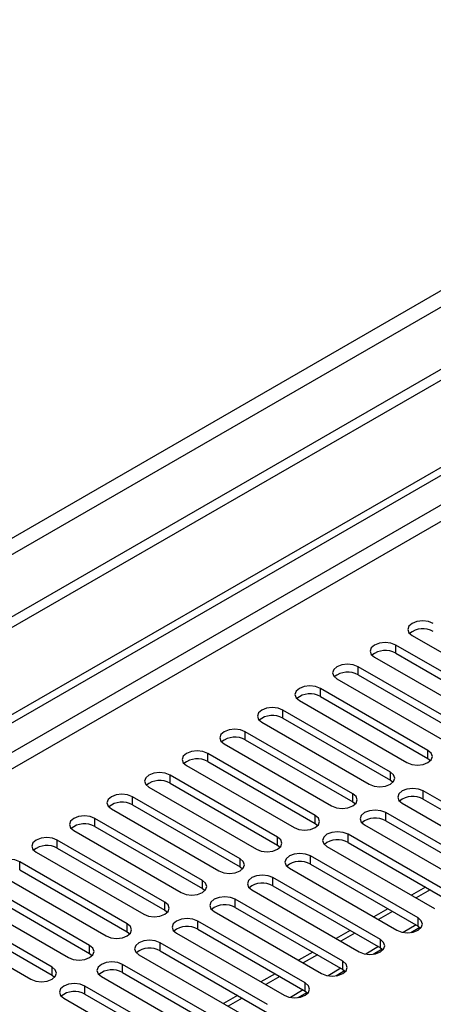
# Model space of a CAD drawing. Units: millimetres. Extents: x 2 to 4832, y 5 to 6836.
# Drawn here: x 2737 to 2799, y 1655 to 1803 of the extents above; entities that cross this region are included whole.
import ezdxf

# ---------------------------------------------------------------- set-up
doc = ezdxf.new("R2010")
doc.units = ezdxf.units.MM
doc.header["$LTSCALE"] = 23

msp = doc.modelspace()

# ---------------------------------------------------------------- linework, layer by layer
at = {"color": 8, "linetype": 'Continuous', "lineweight": 25}
for p, q in [((3301.144, 2051.639), (2175.253, 1401.676)), ((2176.314, 1399.839), (3302.204, 2049.802)), ((3031.413, 1863.625), (1886.046, 1202.419)), ((1887.107, 1200.582), (3031.913, 1861.464)), ((2793.423, 1707.867), (2793.423, 1709.092)), ((2787.766, 1704.601), (2787.766, 1705.826)), ((2782.109, 1701.336), (2782.109, 1702.561)), ((2776.453, 1698.07), (2776.453, 1699.295)), ((2770.796, 1694.804), (2770.796, 1696.029)), ((2798.284, 1691.998), (2798.284, 1693.223)), ((2765.139, 1691.539), (2765.139, 1692.764)), ((2792.628, 1688.732), (2792.628, 1689.957)), ((2759.482, 1688.273), (2759.482, 1689.498)), ((2797.577, 1685.875), (2797.577, 1687.1)), ((2753.825, 1685.008), (2753.825, 1686.232)), ((2786.971, 1685.467), (2786.971, 1686.692)), ((2748.168, 1681.742), (2748.168, 1682.967)), ((2781.314, 1682.201), (2781.314, 1683.426)), ((2791.92, 1682.609), (2791.92, 1683.834)), ((2742.511, 1678.476), (2742.511, 1679.701)), ((2775.657, 1678.936), (2775.657, 1680.16)), ((2786.264, 1679.344), (2786.264, 1680.569)), ((2770, 1675.67), (2770, 1676.895)), ((2780.607, 1676.078), (2780.607, 1677.303)), ((2736.855, 1675.211), (2736.855, 1676.436)), ((2764.343, 1672.404), (2764.343, 1673.629)), ((2774.95, 1672.812), (2774.95, 1674.037)), ((2769.293, 1669.547), (2769.293, 1670.772)), ((2758.686, 1669.139), (2758.686, 1670.363)), ((2796.782, 1666.74), (2796.782, 1667.965)), ((2753.03, 1665.873), (2753.03, 1667.098)), ((2763.636, 1666.281), (2763.636, 1667.506)), ((2796.489, 1666.909), (2794.566, 1665.799)), ((2791.125, 1663.475), (2791.125, 1664.7)), ((2747.373, 1662.607), (2747.373, 1663.832)), ((2757.979, 1663.016), (2757.979, 1664.24)), ((2790.833, 1663.644), (2788.909, 1662.533)), ((2741.716, 1659.342), (2741.716, 1660.567)), ((2752.322, 1659.75), (2752.322, 1660.975)), ((2785.176, 1660.378), (2783.252, 1659.268)), ((2785.468, 1660.209), (2785.468, 1661.434)), ((2746.666, 1656.484), (2746.666, 1657.709)), ((2779.811, 1656.944), (2779.811, 1658.168)), ((2779.519, 1657.112), (2777.596, 1656.002))]:
    msp.add_line(p, q, dxfattribs=at)
at = {"color": 7, "linetype": 'Continuous', "lineweight": 25}
for p, q in [((3310.336, 2045.108), (2087.572, 1339.221)), ((3310.336, 2043.475), (2087.572, 1337.588)), ((1884.986, 1207.522), (3031.913, 1869.629)), ((1886.046, 1206.91), (3032.973, 1869.017)), ((2795.898, 1710.521), (2812.073, 1701.183)), ((2809.598, 1699.754), (2793.423, 1709.092)), ((2793.423, 1707.867), (2809.598, 1698.529)), ((2790.241, 1707.255), (2806.416, 1697.917)), ((2803.941, 1696.489), (2787.766, 1705.826)), ((2784.584, 1703.989), (2800.759, 1694.652)), ((2787.766, 1704.601), (2803.941, 1695.264)), ((2798.284, 1693.223), (2782.109, 1702.561)), ((2778.927, 1700.724), (2795.102, 1691.386)), ((2782.109, 1701.336), (2798.284, 1691.998)), ((2792.628, 1689.957), (2776.453, 1699.295)), ((2773.271, 1697.458), (2789.446, 1688.12)), ((2776.453, 1698.07), (2792.628, 1688.732)), ((2786.971, 1686.692), (2770.796, 1696.029)), ((2770.796, 1694.804), (2786.971, 1685.467)), ((2767.614, 1694.192), (2783.789, 1684.855)), ((2781.314, 1683.426), (2765.139, 1692.764)), ((2765.139, 1691.539), (2781.314, 1682.201)), ((2798.284, 1691.998), (2798.678, 1691.692)), ((2761.957, 1690.927), (2778.132, 1681.589)), ((2775.657, 1680.16), (2759.482, 1689.498)), ((2792.628, 1688.732), (2793.021, 1688.426)), ((2756.3, 1687.661), (2772.475, 1678.323)), ((2759.482, 1688.273), (2775.657, 1678.936)), ((2813.752, 1677.762), (2797.577, 1687.1)), ((2770, 1676.895), (2753.825, 1686.232)), ((2786.971, 1685.467), (2787.364, 1685.161)), ((2797.577, 1685.875), (2813.752, 1676.537)), ((2750.643, 1684.395), (2766.818, 1675.058)), ((2753.825, 1685.008), (2770, 1675.67)), ((2794.395, 1685.263), (2810.57, 1675.925)), ((2764.343, 1673.629), (2748.168, 1682.967)), ((2808.096, 1674.497), (2791.92, 1683.834)), ((2791.92, 1682.609), (2808.096, 1673.272)), ((2744.986, 1681.13), (2761.161, 1671.792)), ((2748.168, 1681.742), (2764.343, 1672.404)), ((2781.314, 1682.201), (2781.707, 1681.895)), ((2788.739, 1681.997), (2804.914, 1672.66)), ((2758.686, 1670.363), (2742.511, 1679.701)), ((2802.439, 1671.231), (2786.264, 1680.569)), ((2742.511, 1678.476), (2758.686, 1669.139)), ((2775.657, 1678.936), (2776.05, 1678.63)), ((2783.082, 1678.732), (2799.257, 1669.394)), ((2786.264, 1679.344), (2802.439, 1670.006)), ((2739.329, 1677.864), (2755.504, 1668.527)), ((2796.782, 1667.965), (2780.607, 1677.303)), ((2753.03, 1667.098), (2736.855, 1676.436)), ((2736.855, 1675.211), (2753.03, 1665.873)), ((2770, 1675.67), (2770.393, 1675.364)), ((2777.425, 1675.466), (2793.6, 1666.128)), ((2780.607, 1676.078), (2796.782, 1666.74)), ((2733.673, 1674.599), (2749.848, 1665.261)), ((2791.125, 1664.7), (2774.95, 1674.037)), ((2747.373, 1663.832), (2731.198, 1673.17)), ((2764.343, 1672.404), (2764.737, 1672.098)), ((2771.768, 1672.2), (2787.943, 1662.863)), ((2774.95, 1672.812), (2791.125, 1663.475)), ((2797.903, 1672.624), (2795.782, 1671.4)), ((2798.61, 1672.216), (2796.489, 1670.992)), ((2728.016, 1671.333), (2744.191, 1661.995)), ((2731.198, 1671.945), (2747.373, 1662.607)), ((2785.468, 1661.434), (2769.293, 1670.772)), ((2741.716, 1660.567), (2725.541, 1669.904)), ((2758.686, 1669.139), (2759.08, 1668.833)), ((2769.293, 1669.547), (2785.468, 1660.209)), ((2792.246, 1669.359), (2790.125, 1668.134)), ((2722.359, 1668.067), (2738.534, 1658.73)), ((2725.541, 1668.679), (2741.716, 1659.342)), ((2766.111, 1668.935), (2782.286, 1659.597)), ((2792.953, 1668.951), (2790.832, 1667.726)), ((2779.811, 1658.168), (2763.636, 1667.506)), ((2763.636, 1666.281), (2779.811, 1656.944)), ((2795.71, 1665.783), (2797.048, 1666.555)), ((2796.782, 1666.74), (2797.175, 1666.434)), ((2753.03, 1665.873), (2753.423, 1665.567)), ((2760.454, 1665.669), (2776.629, 1656.331)), ((2786.589, 1666.093), (2784.468, 1664.869)), ((2787.296, 1665.685), (2785.175, 1664.46)), ((2774.154, 1654.903), (2757.979, 1664.24)), ((2790.054, 1662.517), (2791.391, 1663.29)), ((2791.125, 1663.475), (2791.518, 1663.169)), ((2747.373, 1662.607), (2747.766, 1662.301)), ((2754.797, 1662.403), (2770.972, 1653.066)), ((2757.979, 1663.016), (2774.154, 1653.678)), ((2780.933, 1662.828), (2778.811, 1661.603)), ((2781.64, 1662.419), (2779.518, 1661.195)), ((2768.498, 1651.637), (2752.322, 1660.975)), ((2785.468, 1660.209), (2785.861, 1659.903)), ((2741.716, 1659.342), (2742.109, 1659.036)), ((2749.141, 1659.138), (2765.316, 1649.8)), ((2752.322, 1659.75), (2768.498, 1650.412)), ((2775.276, 1659.562), (2773.154, 1658.337)), ((2775.983, 1659.154), (2773.862, 1657.929)), ((2784.397, 1659.252), (2785.734, 1660.024)), ((2762.841, 1648.371), (2746.666, 1657.709)), ((2743.484, 1655.872), (2759.659, 1646.535)), ((2746.666, 1656.484), (2762.841, 1647.147)), ((2769.619, 1656.296), (2767.498, 1655.072)), ((2770.326, 1655.888), (2768.205, 1654.664)), ((2778.74, 1655.986), (2780.077, 1656.758)), ((2779.811, 1656.944), (2780.204, 1656.638))]:
    msp.add_line(p, q, dxfattribs=at)
at = {"color": 7, "linetype": 'Continuous', "lineweight": 25, "flags": 128}
for points in [[(2799.08, 1712.357), (2798.35, 1712.639), (2797.489, 1712.738), (2796.628, 1712.639), (2795.898, 1712.357), (2795.41, 1711.936), (2795.239, 1711.439), (2795.41, 1710.942), (2795.898, 1710.521)], [(2793.423, 1709.092), (2792.693, 1709.373), (2791.832, 1709.472), (2790.971, 1709.373), (2790.241, 1709.092), (2789.753, 1708.67), (2789.582, 1708.173), (2789.753, 1707.676), (2790.241, 1707.255)], [(2787.766, 1705.826), (2787.036, 1706.108), (2786.175, 1706.207), (2785.314, 1706.108), (2784.584, 1705.826), (2784.097, 1705.405), (2783.925, 1704.908), (2784.097, 1704.411), (2784.584, 1703.989)], [(2782.109, 1702.561), (2781.379, 1702.842), (2780.518, 1702.941), (2779.657, 1702.842), (2778.927, 1702.561), (2778.44, 1702.139), (2778.268, 1701.642), (2778.44, 1701.145), (2778.927, 1700.724)], [(2776.453, 1699.295), (2775.723, 1699.577), (2774.862, 1699.675), (2774, 1699.577), (2773.271, 1699.295), (2772.783, 1698.874), (2772.612, 1698.376), (2772.783, 1697.879), (2773.271, 1697.458)], [(2770.796, 1696.029), (2770.066, 1696.311), (2769.205, 1696.41), (2768.344, 1696.311), (2767.614, 1696.029), (2767.126, 1695.608), (2766.955, 1695.111), (2767.126, 1694.614), (2767.614, 1694.192)], [(2765.139, 1692.764), (2764.409, 1693.045), (2763.548, 1693.144), (2762.687, 1693.045), (2761.957, 1692.764), (2761.469, 1692.342), (2761.298, 1691.845), (2761.469, 1691.348), (2761.957, 1690.927)], [(2795.102, 1691.386), (2795.832, 1691.104), (2796.693, 1691.006), (2797.554, 1691.104), (2798.284, 1691.386), (2798.772, 1691.807), (2798.943, 1692.304), (2798.772, 1692.802), (2798.284, 1693.223)], [(2759.482, 1689.498), (2758.752, 1689.78), (2757.891, 1689.878), (2757.03, 1689.78), (2756.3, 1689.498), (2755.812, 1689.077), (2755.641, 1688.58), (2755.812, 1688.083), (2756.3, 1687.661)], [(2789.446, 1688.12), (2790.176, 1687.839), (2791.037, 1687.74), (2791.898, 1687.839), (2792.628, 1688.12), (2793.115, 1688.542), (2793.287, 1689.039), (2793.115, 1689.536), (2792.628, 1689.957)], [(2797.577, 1687.1), (2796.847, 1687.381), (2795.986, 1687.48), (2795.125, 1687.381), (2794.395, 1687.1), (2793.908, 1686.678), (2793.736, 1686.181), (2793.908, 1685.684), (2794.395, 1685.263)], [(2753.825, 1686.232), (2753.095, 1686.514), (2752.234, 1686.613), (2751.373, 1686.514), (2750.643, 1686.232), (2750.155, 1685.811), (2749.984, 1685.314), (2750.155, 1684.817), (2750.643, 1684.395)], [(2783.789, 1684.855), (2784.519, 1684.573), (2785.38, 1684.474), (2786.241, 1684.573), (2786.971, 1684.855), (2787.458, 1685.276), (2787.63, 1685.773), (2787.458, 1686.27), (2786.971, 1686.692)], [(2791.92, 1683.834), (2791.191, 1684.116), (2790.329, 1684.215), (2789.468, 1684.116), (2788.738, 1683.834), (2788.251, 1683.413), (2788.079, 1682.916), (2788.251, 1682.419), (2788.739, 1681.997)], [(2748.168, 1682.967), (2747.438, 1683.248), (2746.577, 1683.347), (2745.716, 1683.248), (2744.986, 1682.967), (2744.499, 1682.545), (2744.327, 1682.048), (2744.499, 1681.551), (2744.986, 1681.13)], [(2778.132, 1681.589), (2778.862, 1681.308), (2779.723, 1681.209), (2780.584, 1681.308), (2781.314, 1681.589), (2781.802, 1682.01), (2781.973, 1682.508), (2781.802, 1683.005), (2781.314, 1683.426)], [(2742.511, 1679.701), (2741.781, 1679.983), (2740.92, 1680.082), (2740.059, 1679.983), (2739.329, 1679.701), (2738.842, 1679.28), (2738.67, 1678.783), (2738.842, 1678.286), (2739.329, 1677.864)], [(2772.475, 1678.323), (2773.205, 1678.042), (2774.066, 1677.943), (2774.927, 1678.042), (2775.657, 1678.323), (2776.145, 1678.745), (2776.316, 1679.242), (2776.145, 1679.739), (2775.657, 1680.16)], [(2786.264, 1680.569), (2785.534, 1680.85), (2784.673, 1680.949), (2783.812, 1680.85), (2783.082, 1680.569), (2782.594, 1680.147), (2782.423, 1679.65), (2782.594, 1679.153), (2783.082, 1678.732)], [(2736.855, 1676.436), (2736.125, 1676.717), (2735.264, 1676.816), (2734.403, 1676.717), (2733.673, 1676.436), (2733.185, 1676.014), (2733.014, 1675.517), (2733.185, 1675.02), (2733.673, 1674.599)], [(2766.818, 1675.058), (2767.548, 1674.776), (2768.409, 1674.677), (2769.27, 1674.776), (2770, 1675.058), (2770.488, 1675.479), (2770.659, 1675.976), (2770.488, 1676.473), (2770, 1676.895)], [(2780.607, 1677.303), (2779.877, 1677.585), (2779.016, 1677.683), (2778.155, 1677.585), (2777.425, 1677.303), (2776.937, 1676.882), (2776.766, 1676.384), (2776.937, 1675.887), (2777.425, 1675.466)], [(2761.161, 1671.792), (2761.891, 1671.511), (2762.752, 1671.412), (2763.613, 1671.511), (2764.343, 1671.792), (2764.831, 1672.214), (2765.002, 1672.711), (2764.831, 1673.208), (2764.343, 1673.629)], [(2774.95, 1674.037), (2774.22, 1674.319), (2773.359, 1674.418), (2772.498, 1674.319), (2771.768, 1674.037), (2771.28, 1673.616), (2771.109, 1673.119), (2771.28, 1672.622), (2771.768, 1672.2)], [(2769.293, 1670.772), (2768.563, 1671.053), (2767.702, 1671.152), (2766.841, 1671.053), (2766.111, 1670.772), (2765.623, 1670.35), (2765.452, 1669.853), (2765.623, 1669.356), (2766.111, 1668.935)], [(2755.504, 1668.527), (2756.234, 1668.245), (2757.095, 1668.146), (2757.956, 1668.245), (2758.686, 1668.527), (2759.174, 1668.948), (2759.345, 1669.445), (2759.174, 1669.942), (2758.686, 1670.363)], [(2763.636, 1667.506), (2762.906, 1667.788), (2762.045, 1667.886), (2761.184, 1667.788), (2760.454, 1667.506), (2759.966, 1667.085), (2759.795, 1666.588), (2759.966, 1666.091), (2760.454, 1665.669)], [(2793.6, 1666.128), (2794.33, 1665.847), (2795.191, 1665.748), (2796.052, 1665.847), (2796.782, 1666.128), (2797.27, 1666.55), (2797.441, 1667.047), (2797.27, 1667.544), (2796.782, 1667.965)], [(2749.848, 1665.261), (2750.578, 1664.979), (2751.439, 1664.88), (2752.3, 1664.979), (2753.03, 1665.261), (2753.517, 1665.682), (2753.689, 1666.179), (2753.517, 1666.676), (2753.03, 1667.098)], [(2787.943, 1662.863), (2788.673, 1662.581), (2789.534, 1662.482), (2790.395, 1662.581), (2791.125, 1662.863), (2791.613, 1663.284), (2791.784, 1663.781), (2791.613, 1664.278), (2791.125, 1664.7)], [(2744.191, 1661.995), (2744.921, 1661.714), (2745.782, 1661.615), (2746.643, 1661.714), (2747.373, 1661.995), (2747.86, 1662.417), (2748.032, 1662.914), (2747.86, 1663.411), (2747.373, 1663.832)], [(2757.979, 1664.24), (2757.249, 1664.522), (2756.388, 1664.621), (2755.527, 1664.522), (2754.797, 1664.24), (2754.31, 1663.819), (2754.138, 1663.322), (2754.31, 1662.825), (2754.797, 1662.403)], [(2738.534, 1658.73), (2739.264, 1658.448), (2740.125, 1658.349), (2740.986, 1658.448), (2741.716, 1658.73), (2742.204, 1659.151), (2742.375, 1659.648), (2742.204, 1660.145), (2741.716, 1660.567)], [(2752.322, 1660.975), (2751.593, 1661.256), (2750.732, 1661.355), (2749.87, 1661.256), (2749.14, 1660.975), (2748.653, 1660.553), (2748.481, 1660.056), (2748.653, 1659.559), (2749.141, 1659.138)], [(2782.286, 1659.597), (2783.016, 1659.316), (2783.877, 1659.217), (2784.738, 1659.316), (2785.468, 1659.597), (2785.956, 1660.018), (2786.127, 1660.516), (2785.956, 1661.013), (2785.468, 1661.434)], [(2746.666, 1657.709), (2745.936, 1657.991), (2745.075, 1658.09), (2744.214, 1657.991), (2743.484, 1657.709), (2742.996, 1657.288), (2742.825, 1656.791), (2742.996, 1656.294), (2743.484, 1655.872)], [(2776.629, 1656.331), (2777.359, 1656.05), (2778.22, 1655.951), (2779.081, 1656.05), (2779.811, 1656.331), (2780.299, 1656.753), (2780.47, 1657.25), (2780.299, 1657.747), (2779.811, 1658.168)]]:
    msp.add_lwpolyline(points, dxfattribs=at)
at = {"color": 7, "linetype": 'Continuous', "lineweight": 25}
for centre, start, end in [((2797.517, 1708.354), 60.64556, 129.14064), ((2791.86, 1705.088), 60.64518, 129.14069), ((2786.203, 1701.823), 60.64539, 129.14048), ((2780.547, 1698.557), 60.64518, 129.14069), ((2774.89, 1695.291), 60.64539, 129.14048), ((2769.233, 1692.026), 60.64462, 129.14125), ((2763.576, 1688.76), 60.64544, 129.14043), ((2757.919, 1685.495), 60.64556, 129.14064), ((2752.262, 1682.229), 60.64544, 129.14043), ((2796.014, 1683.096), 60.64519, 129.14024), ((2790.358, 1679.831), 60.64442, 129.141), ((2746.605, 1678.963), 60.64556, 129.14064), ((2784.701, 1676.565), 60.64524, 129.14019), ((2740.949, 1675.698), 60.64655, 129.13998), ((2779.044, 1673.299), 60.64536, 129.14039), ((2773.387, 1670.034), 60.64524, 129.14019), ((2767.73, 1666.768), 60.64536, 129.14039), ((2762.073, 1663.502), 60.64635, 129.13974), ((2756.417, 1660.237), 60.64548, 129.13994), ((2750.76, 1656.971), 60.64437, 129.14105), ((2745.103, 1653.706), 60.64447, 129.14096)]:
    msp.add_arc(centre, 3.188, start, end, dxfattribs=at)

doc.saveas('drawing.dxf')
